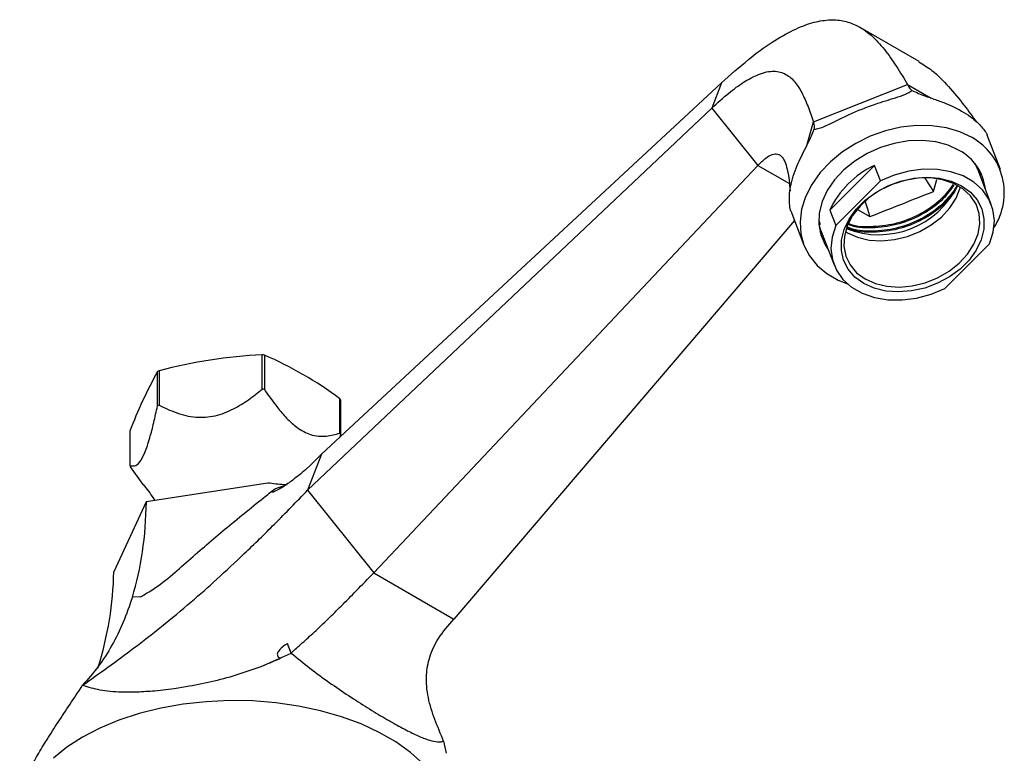
# Model space of a CAD drawing. Units: millimetres. Extents: x 5 to 995, y 5 to 995.
# Drawn here: x 146 to 216, y 257 to 310 of the extents above; entities that cross this region are included whole.
import ezdxf

# ---------------------------------------------------------------- set-up
doc = ezdxf.new("R2010")
doc.units = ezdxf.units.MM

msp = doc.modelspace()

# ---------------------------------------------------------------- linework, layer by layer
at = {"color": 7, "linetype": 'Continuous', "lineweight": 25}
for p, q in [((210.059, 306.785), (205.85, 309.214)), ((195.982, 305.266), (167.487, 278.799)), ((195.982, 305.266), (195.283, 303.469)), ((202.531, 302.475), (209.235, 305.145)), ((209.235, 305.145), (210.9, 304.183)), ((195.283, 303.469), (166.483, 276.22)), ((195.283, 303.469), (198.564, 299.375)), ((202.052, 300.797), (202.531, 302.475)), ((214.847, 301.666), (214.897, 301.533)), ((215.841, 299.087), (214.899, 301.534)), ((198.564, 299.375), (171.195, 270.341)), ((206.874, 299.378), (203.687, 296.199)), ((207.297, 298.279), (206.874, 299.378)), ((215.191, 296.602), (214.224, 299.113)), ((204.11, 295.1), (207.297, 298.279)), ((210.457, 298.465), (211.072, 297.523)), ((211.072, 297.523), (211.315, 298.368)), ((200.902, 296.141), (201.844, 293.694)), ((203.687, 296.199), (204.11, 295.1)), ((205.668, 296.238), (206.546, 295.731)), ((201.164, 295.46), (176.911, 267.042)), ((202.924, 295.405), (203.001, 295.173)), ((202.91, 295.163), (203.026, 294.798)), ((203.026, 294.798), (203.994, 292.287)), ((215.075, 293.789), (211.888, 290.61)), ((163.258, 283.429), (163.258, 285.879)), ((163.407, 285.856), (163.407, 283.406)), ((155.793, 282.228), (155.793, 284.678)), ((155.902, 284.741), (155.902, 282.292)), ((168.793, 280.298), (168.793, 282.747)), ((168.833, 282.661), (168.833, 280.211)), ((153.821, 280.431), (153.821, 277.982)), ((168.833, 280.211), (168.785, 280.006)), ((167.487, 278.799), (166.483, 276.22)), ((166.711, 278.027), (167.487, 278.799)), ((154.777, 276.635), (153.861, 277.896)), ((166.711, 278.027), (166.327, 277.684)), ((163.644, 276.74), (154.996, 275.402)), ((166.483, 276.22), (171.195, 270.341)), ((154.996, 275.402), (152.679, 270.41)), ((171.195, 270.341), (176.911, 267.042)), ((154.579, 268.632), (153.999, 268.599)), ((165.306, 264.62), (165.044, 265.287)), ((163.183, 263.659), (165.306, 264.62)), ((161.406, 263.059), (163.183, 263.659)), ((155.594, 261.936), (156.97, 262.097)), ((156.97, 262.097), (157.811, 262.228)), ((176.178, 258.344), (176.351, 257.471))]:
    msp.add_line(p, q, dxfattribs=at)
at = {"color": 8, "linetype": 'Continuous', "lineweight": 25}
for p, q in [((198.564, 299.375), (200.81, 298.079)), ((164.144, 276.32), (164.894, 276.574))]:
    msp.add_line(p, q, dxfattribs=at)
at = {"color": 7, "linetype": 'Continuous', "lineweight": 25, "flags": 128}
for points in [[(213.826, 301.362), (212.958, 301.771), (211.994, 302.054), (210.956, 302.204), (209.868, 302.218), (208.756, 302.095), (207.646, 301.839), (206.565, 301.455), (205.536, 300.952), (204.585, 300.342), (203.734, 299.64), (203.003, 298.862), (202.409, 298.025), (201.965, 297.15), (201.683, 296.258), (201.568, 295.368), (201.624, 294.503), (201.849, 293.682), (202.238, 292.924), (202.782, 292.247), (203.468, 291.668), (204.28, 291.199), (204.959, 290.928)], [(212.913, 300.45), (212.122, 300.815), (211.237, 301.051), (210.284, 301.154), (209.289, 301.12), (208.281, 300.95), (207.289, 300.648), (206.342, 300.224), (205.466, 299.69), (204.688, 299.061), (204.03, 298.355), (203.51, 297.592), (203.143, 296.795), (202.941, 295.986), (202.908, 295.189), (203.046, 294.427), (203.35, 293.721), (203.572, 293.383)], [(215.075, 293.789), (215.336, 294.62), (215.414, 295.446), (215.307, 296.239), (215.02, 296.976), (214.559, 297.633), (213.941, 298.188), (213.186, 298.624), (212.316, 298.928), (211.359, 299.089), (210.347, 299.103), (209.31, 298.969), (208.283, 298.692), (207.297, 298.279)], [(214.224, 299.113), (214.199, 299.175), (214.037, 299.515)], [(214.406, 298.639), (214.367, 298.92), (214.341, 299.05)], [(206.104, 290.965), (205.481, 291.418), (204.999, 291.974), (204.672, 292.614), (204.514, 293.317), (204.528, 294.058), (204.715, 294.812), (205.067, 295.554), (205.574, 296.257), (206.218, 296.9), (206.977, 297.458), (207.824, 297.914), (208.732, 298.252), (209.67, 298.46), (210.604, 298.532), (211.504, 298.464), (212.339, 298.259), (213.081, 297.925), (213.704, 297.472), (214.186, 296.915), (214.513, 296.275), (214.672, 295.573), (214.657, 294.832), (214.471, 294.077), (214.118, 293.336), (213.611, 292.632), (212.967, 291.99), (212.209, 291.431), (211.361, 290.975), (210.453, 290.637), (209.516, 290.429), (208.581, 290.358), (207.681, 290.425), (206.846, 290.63), (206.104, 290.965)], [(206.21, 291.287), (206.939, 290.961), (207.762, 290.766), (208.649, 290.71), (209.567, 290.794), (210.485, 291.016), (211.368, 291.368), (212.185, 291.837), (212.906, 292.405), (213.504, 293.053), (213.96, 293.757), (214.255, 294.491), (214.38, 295.229), (214.329, 295.945), (214.105, 296.612), (213.716, 297.207), (213.175, 297.707), (212.503, 298.095), (211.724, 298.357), (210.865, 298.483), (209.958, 298.468), (209.036, 298.314), (208.131, 298.026), (207.278, 297.614), (206.505, 297.093), (205.843, 296.483), (205.313, 295.804), (204.936, 295.081), (204.725, 294.342), (204.688, 293.611), (204.826, 292.917), (205.134, 292.283), (205.601, 291.733), (206.21, 291.287)], [(204.797, 294.669), (204.94, 294.583), (205.669, 294.256), (206.492, 294.061), (207.379, 294.005), (208.298, 294.09), (209.215, 294.312), (210.098, 294.663), (210.915, 295.132), (211.636, 295.7), (212.235, 296.348), (212.69, 297.052), (212.985, 297.786), (212.997, 297.829)], [(202.982, 294.673), (202.988, 294.662), (203.209, 294.325)], [(204.11, 295.1), (203.85, 294.269), (203.771, 293.444), (203.878, 292.65), (204.166, 291.913), (204.626, 291.257), (205.244, 290.701), (206, 290.265), (206.87, 289.961), (207.826, 289.8), (208.839, 289.786), (209.875, 289.92), (210.902, 290.198), (211.888, 290.61)], [(174.711, 256.723), (173.814, 257.533), (172.771, 258.282), (171.594, 258.962), (170.297, 259.564), (168.894, 260.081), (167.403, 260.508), (165.84, 260.84), (164.224, 261.072), (162.575, 261.201), (160.911, 261.227), (159.251, 261.149), (157.616, 260.968), (156.025, 260.686), (154.496, 260.306), (153.047, 259.833), (151.694, 259.273), (150.455, 258.631), (149.344, 257.916), (148.372, 257.135)]]:
    msp.add_lwpolyline(points, dxfattribs=at)
at = {"color": 7, "linetype": 'Continuous', "lineweight": 25}
for centre, radius, start, end in [((211.585, 297.418), 4.536, 326.97838, 60.3876), ((211.218, 297.305), 3.573, 6.3082, 61.68178), ((209.66, 293.398), 6.598, 114.98547, 154.87611), ((207.166, 300.744), 6.305, 248.55021, 333.59288), ((164.93, 250.723), 35.196, 92.72276, 104.86332), ((161.417, 273.48), 12.535, 80.86174, 81.55218), ((152.182, 260.192), 28.012, 53.63023, 66.37514), ((184.177, 268.923), 32.464, 150.96644, 159.23663), ((159.5, 278.382), 7.307, 119.50258, 120.49204), ((161.417, 271.03), 12.535, 80.86174, 81.55218), ((165.984, 281.391), 3.119, 24.02581, 25.77111), ((159.5, 275.932), 7.307, 119.50258, 120.49204), ((165.984, 278.941), 3.119, 24.02581, 25.77111), ((156.67, 279.252), 3.119, 204.02581, 205.77111)]:
    msp.add_arc(centre, radius, start, end, dxfattribs=at)
for centre, major_axis, ratio, start_param, end_param in [((209.805, 307.144), (0.177, 2.438), 0.313271, 2.554514, 3.028399), ((200.714, 303.524), (1.816, -1.641), 0.329323, 0.10331, 0.577195), ((124.176, 293.603), (-24.632, 32.751), 0.565784, 3.531134, 3.773293), ((110.577, 264.306), (41.116, 13.005), 0.697943, 5.833114, 6.052666), ((174.925, 301.453), (7.342, 39.223), 0.218403, 2.783017, 2.829261)]:
    msp.add_ellipse(centre, major_axis=major_axis, ratio=ratio, start_param=start_param, end_param=end_param, dxfattribs=at)
for points, knots in [([(195.982, 305.266), (196.615, 305.834), (197.801, 306.899), (199.522, 308.161), (201.051, 309.047), (202.404, 309.578), (203.596, 309.79), (204.641, 309.72), (205.676, 309.371), (206.669, 308.682), (207.605, 307.653), (208.444, 306.444), (208.97, 305.58), (209.235, 305.145)], [0, 0, 0, 0, 0.109733, 0.205616, 0.290655, 0.367996, 0.4407, 0.511435, 0.582218, 0.68179, 0.785058, 0.8916, 1, 1, 1, 1]), ([(210.039, 306.752), (210.355, 306.562), (211.13, 306.095), (212.179, 305.001), (213.216, 303.736), (213.857, 302.855), (214.15, 302.452)], [0, 0, 0, 0, 0.192367, 0.471092, 0.75865, 1, 1, 1, 1]), ([(195.283, 303.469), (195.685, 303.837), (196.435, 304.522), (197.514, 305.311), (198.585, 305.904), (199.627, 306.172), (200.523, 305.969), (201.198, 305.4), (201.722, 304.569), (202.15, 303.566), (202.402, 302.842), (202.531, 302.475)], [0, 0, 0, 0, 0.104336, 0.194214, 0.27387, 0.383467, 0.49258, 0.608431, 0.732898, 0.864491, 1, 1, 1, 1]), ([(202.576, 301.953), (202.693, 301.971), (203.05, 302.028), (203.712, 302.344), (204.523, 302.744), (205.624, 303.271), (207.005, 303.796), (208.36, 304.194), (209.176, 304.477), (209.445, 304.661), (209.543, 304.728)], [0, 0, 0, 0, 0.062753, 0.191943, 0.300966, 0.410161, 0.641092, 0.830338, 0.938088, 1, 1, 1, 1]), ([(209.543, 304.728), (209.696, 304.654), (210.162, 304.428), (210.963, 304.165), (211.816, 303.855), (212.834, 303.428), (213.848, 302.805), (214.537, 302.12), (214.801, 301.744), (214.835, 301.687), (214.847, 301.666)], [0, 0, 0, 0, 0.062753, 0.191943, 0.300966, 0.410161, 0.641092, 0.830338, 0.938088, 1, 1, 1, 1]), ([(200.904, 296.141), (200.897, 296.159), (200.872, 296.226), (200.805, 296.615), (200.803, 297.211), (200.911, 298.103), (201.276, 299.263), (201.889, 300.481), (202.353, 301.368), (202.516, 301.797), (202.576, 301.953)], [0, 0, 0, 0, 0.046232, 0.177699, 0.287276, 0.399761, 0.634764, 0.827346, 0.936996, 1, 1, 1, 1]), ([(198.564, 299.375), (198.751, 299.562), (199.09, 299.901), (199.593, 300.194), (200.011, 300.223), (200.325, 299.984), (200.622, 299.372), (200.777, 298.525), (200.838, 297.826), (200.86, 297.567)], [0, 0, 0, 0, 0.116896, 0.211823, 0.300661, 0.414861, 0.548308, 0.83287, 1, 1, 1, 1]), ([(212.742, 297.891), (212.44, 297.471), (211.825, 296.615), (210.372, 295.594), (208.681, 294.894), (206.912, 294.644), (205.592, 294.699), (205.012, 294.959), (204.904, 295.008)], [0, 0, 0, 0, 0.184675, 0.376956, 0.570792, 0.760787, 0.955053, 1, 1, 1, 1]), ([(212.608, 297.619), (212.385, 297.302), (211.849, 296.539), (210.498, 295.569), (208.793, 294.836), (207.008, 294.567), (205.666, 294.614), (205.065, 294.877), (204.938, 294.933)], [0, 0, 0, 0, 0.143362, 0.345679, 0.550304, 0.746107, 0.946284, 1, 1, 1, 1]), ([(212.536, 297.996), (212.299, 297.658), (211.75, 296.871), (210.378, 295.882), (208.671, 295.149), (206.891, 294.887), (205.629, 294.91), (205.096, 295.133), (205.042, 295.156)], [0, 0, 0, 0, 0.156585, 0.363298, 0.572369, 0.772427, 0.976954, 1, 1, 1, 1]), ([(212.477, 298.027), (212.218, 297.67), (211.642, 296.877), (210.25, 295.909), (208.559, 295.205), (206.797, 294.967), (205.576, 294.988), (205.083, 295.197), (205.066, 295.204)], [0, 0, 0, 0, 0.168744, 0.374463, 0.581844, 0.785117, 0.99296, 1, 1, 1, 1]), ([(206.546, 295.731), (207.301, 296.029), (208.811, 296.624), (210.318, 297.223), (211.072, 297.523)], [0, 0, 0, 0, 0.500415, 1, 1, 1, 1]), ([(212.562, 297.501), (212.483, 297.377), (212.179, 296.9), (211.32, 296.202), (210.512, 295.619), (210.021, 295.432), (209.989, 295.419)], [0, 0, 0, 0, 0.142499, 0.551876, 0.970685, 1, 1, 1, 1]), ([(206.546, 295.731), (206.504, 295.881), (206.404, 296.234), (206.292, 296.574), (206.227, 296.769)], [0, 0, 0, 0, 0.4266865, 1, 1, 1, 1]), ([(155.902, 282.292), (156.301, 282.1), (157.112, 281.712), (158.452, 281.375), (159.899, 281.461), (161.18, 281.969), (162.288, 282.659), (162.932, 283.171), (163.258, 283.429)], [0, 0, 0, 0, 0.182892, 0.371173, 0.53772, 0.704095, 0.850522, 1, 1, 1, 1]), ([(163.407, 283.406), (163.709, 282.97), (164.208, 282.251), (164.992, 281.338), (165.784, 280.617), (166.577, 280.199), (167.273, 280.062), (167.995, 280.067), (168.477, 280.207), (168.793, 280.298)], [0, 0, 0, 0, 0.188491, 0.311191, 0.438151, 0.597117, 0.698804, 0.803313, 1, 1, 1, 1]), ([(153.821, 277.982), (153.929, 277.959), (154.146, 277.914), (154.505, 278.143), (154.893, 278.841), (155.236, 279.89), (155.533, 281.048), (155.705, 281.832), (155.793, 282.228)], [0, 0, 0, 0, 0.182892, 0.371173, 0.53772, 0.704095, 0.850522, 1, 1, 1, 1]), ([(166.327, 277.684), (166.03, 277.431), (165.516, 276.994), (164.96, 276.615), (164.725, 276.455)], [0, 0, 0, 0, 0.578139, 1, 1, 1, 1]), ([(154.772, 276.632), (155.021, 276.318), (155.302, 275.965), (155.57, 275.543), (155.6, 275.496)], [0, 0, 0, 0, 0.887233, 1, 1, 1, 1]), ([(165.025, 276.62), (164.949, 276.619), (164.476, 276.615), (164.024, 276.683), (163.644, 276.74)], [0, 0, 0, 0, 0.160462, 1, 1, 1, 1]), ([(164.725, 276.455), (164.623, 276.391), (164.458, 276.287), (164.23, 276.168), (164.077, 276.102), (163.982, 276.077), (163.942, 276.078), (163.928, 276.09), (163.932, 276.115), (163.958, 276.153), (164.027, 276.224), (164.098, 276.282), (164.144, 276.32)], [0, 0, 0, 0, 0.260239, 0.42443, 0.586216, 0.667324, 0.704489, 0.742067, 0.774175, 0.810869, 0.874344, 1, 1, 1, 1]), ([(150.455, 262.323), (151.054, 262.75), (152.257, 263.606), (154.12, 264.975), (156.107, 266.516), (158.096, 268.168), (160.081, 269.924), (162.075, 271.785), (164.253, 273.916), (165.706, 275.417), (166.483, 276.22)], [0, 0, 0, 0, 0.115693, 0.232347, 0.351993, 0.478589, 0.586945, 0.70717, 0.843429, 1, 1, 1, 1]), ([(154.579, 268.632), (154.814, 268.763), (155.581, 269.191), (156.707, 270.073), (158.401, 271.578), (160.595, 273.467), (162.687, 275.158), (163.88, 276.11), (164.144, 276.32)], [0, 0, 0, 0, 0.064356, 0.209438, 0.354969, 0.63723, 0.919638, 1, 1, 1, 1]), ([(165.306, 264.62), (165.568, 264.854), (166.084, 265.314), (166.938, 266.094), (167.885, 266.991), (168.919, 268.008), (170.034, 269.134), (170.783, 269.913), (171.195, 270.341)], [0, 0, 0, 0, 0.173858, 0.343447, 0.510583, 0.649121, 0.807268, 1, 1, 1, 1]), ([(153.999, 268.599), (153.794, 267.992), (153.38, 266.775), (152.559, 265.136), (151.601, 263.622), (150.838, 262.757), (150.455, 262.323)], [0, 0, 0, 0, 0.2458377, 0.4933468, 0.7458616, 1, 1, 1, 1]), ([(176.178, 258.344), (175.961, 258.854), (175.531, 259.861), (175.034, 261.42), (174.883, 262.952), (175.156, 264.407), (175.819, 265.795), (176.524, 266.6), (176.911, 267.042)], [0, 0, 0, 0, 0.173858, 0.343447, 0.510583, 0.649121, 0.807268, 1, 1, 1, 1]), ([(165.044, 265.287), (165.037, 265.283), (164.823, 265.148), (164.511, 264.912), (164.303, 264.599), (164.335, 264.405), (164.446, 264.299), (164.547, 264.271), (164.56, 264.256), (164.558, 264.251), (164.546, 264.242), (164.485, 264.211), (164.235, 264.094), (163.795, 263.9), (163.386, 263.739), (163.183, 263.659)], [0, 0, 0, 0, 0.007369, 0.214017, 0.354407, 0.495395, 0.57642, 0.607404, 0.610334, 0.61252, 0.615437, 0.62601, 0.667772, 0.83473, 1, 1, 1, 1]), ([(165.306, 264.62), (165.751, 264.257), (166.638, 263.53), (168.032, 262.513), (169.415, 261.571), (170.753, 260.716), (172.012, 259.956), (173.131, 259.326), (174.077, 258.84), (174.866, 258.494), (175.496, 258.302), (175.92, 258.264), (176.108, 258.322), (176.178, 258.344)], [0, 0, 0, 0, 0.099484, 0.198894, 0.293691, 0.388443, 0.483528, 0.578615, 0.667879, 0.757182, 0.850429, 0.943738, 1, 1, 1, 1]), ([(157.811, 262.228), (158.415, 262.34), (159.629, 262.564), (160.811, 262.893), (161.406, 263.059)], [0, 0, 0, 0, 0.496902, 1, 1, 1, 1]), ([(145.974, 254.187), (145.974, 254.299), (145.974, 254.585), (146.216, 255.313), (146.652, 256.271), (147.223, 257.315), (147.92, 258.463), (148.702, 259.678), (149.561, 260.972), (150.155, 261.87), (150.455, 262.323)], [0, 0, 0, 0, 0.098447, 0.248877, 0.374414, 0.503954, 0.624355, 0.74779, 0.872681, 1, 1, 1, 1]), ([(150.455, 262.323), (150.851, 262.204), (151.653, 261.961), (153.009, 261.844), (154.342, 261.841), (155.174, 261.904), (155.594, 261.936)], [0, 0, 0, 0, 0.295175, 0.599529, 0.797801, 1, 1, 1, 1])]:
    msp.add_open_spline(points, degree=3, knots=knots, dxfattribs=at)

doc.saveas('drawing.dxf')
